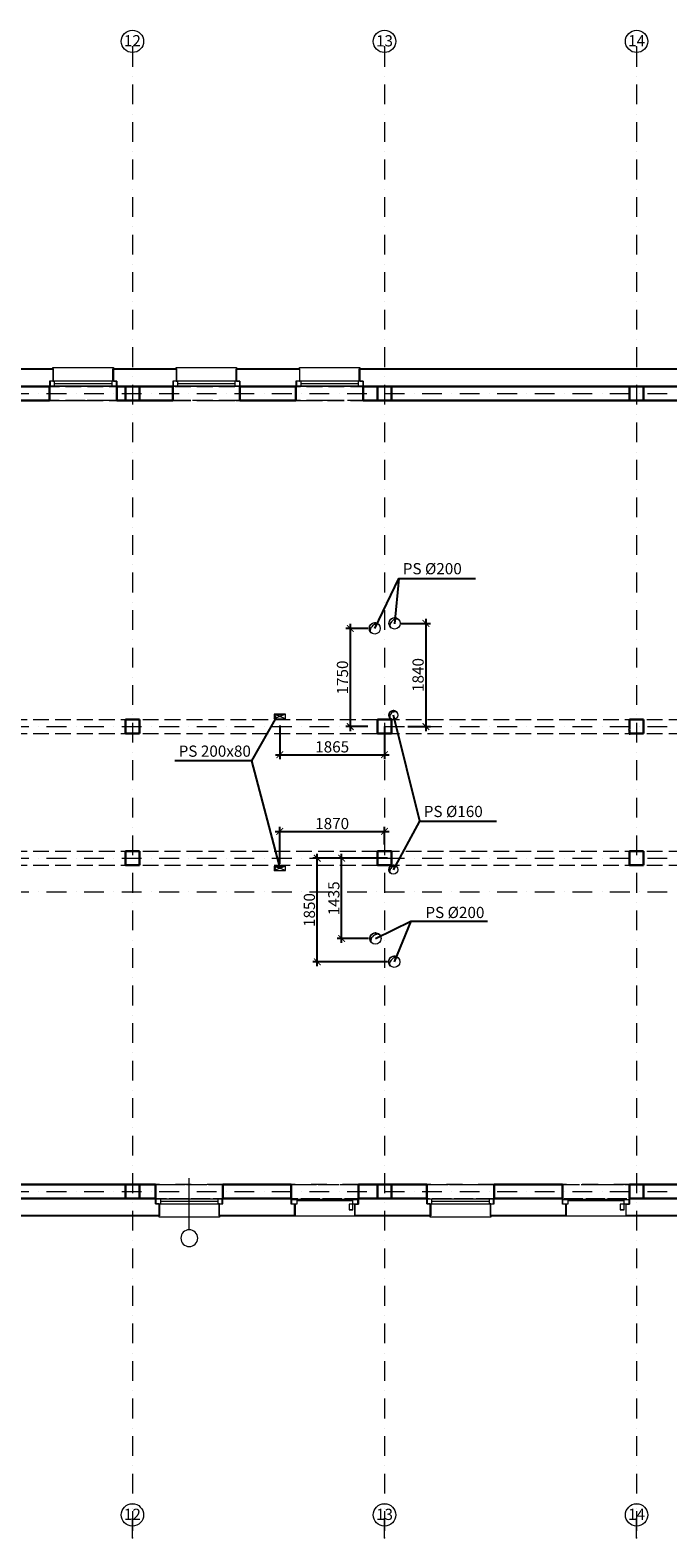
# Model space of a CAD drawing. Extents: x -59066 to 281928, y -554322 to -418964.
# Drawn here: x 40780 to 52162, y -494427 to -467507 of the extents above; entities that cross this region are included whole.
import ezdxf

# ---------------------------------------------------------------- set-up
doc = ezdxf.new("R2010")
doc.units = 0
doc.header["$LTSCALE"] = 20
for name, pattern in [('KRAWĘDZIE UKRYTE', [97.805556, 70.555556, -27.25]), ('KROPKI I KRESKI', [167.569441, 88.194442, -44.097221, 0, -35.277778]), ('PRZERYWANA', [141.111112, 70.555556, -70.555556])]:
    doc.linetypes.add(name, pattern=pattern)
doc.layers.get('0').update_dxf_attribs({"color": 1, "linetype": 'CONTINUOUS'})
doc.layers.get('Defpoints').update_dxf_attribs({"linetype": 'CONTINUOUS'})
for name, color, linetype in [('AP_BELKI - NADPROŻA', 7, 'CONTINUOUS'), ('AP_BELKI - WIEŃCE', 7, 'CONTINUOUS'), ('AP_BELKI KONSTRUKCYJNE', 7, 'CONTINUOUS'), ('AP_OSIE_przebicia', 7, 'CONTINUOUS'), ('ap_przebicia', 6, 'CONTINUOUS'), ('AP_PRZEBICIA.wod-kan', 7, 'CONTINUOUS'), ('AP_SŁUPY', 7, 'CONTINUOUS'), ('ap_wymiary', 7, 'CONTINUOUS'), ('AP_ŚCIANY KONSTRUKCYJNE.ZEWN.', 7, 'CONTINUOUS')]:
    doc.layers.add(name, color=color, linetype=linetype)
doc.styles.add('GENERATED_STYLE_1', font='arial.ttf')
doc.styles.add('romans_20', font='romans.shx', dxfattribs={"width": 0.8, "height": 20})
doc.styles.add('romans_200', font='romans.shx', dxfattribs={"width": 0.7, "height": 200})
doc.dimstyles.new('1_100 mm', dxfattribs={"dimtxt": 200, "dimasz": 120, "dimexe": 80, "dimexo": 120, "dimgap": 40, "dimtad": 1, "dimdec": 1, "dimrnd": 5, "dimdsep": 46, "dimtxsty": 'romans_200', "dimblk": 'ARCHTICK', "dimcen": -3, "dimdle": 80, "dimclrd": 6, "dimclre": 6, "dimclrt": 7, "dimadec": 0, "dimazin": 0, "dimtfac": 0.75, "dimtdec": 1, "dimtofl": 0, "dimtmove": 2, "dimatfit": 3, "dimldrblk": 'DOT', "dimfxl": 1, "dimtvp": 1, "dimtolj": 1, "dimtzin": 0, "dimarcsym": 0})

# ---------------------------------------------------------------- blocks, each defined once
blk = doc.blocks.new('_ARCHTICK')
at = {"color": 0, "linetype": 'ByBlock', "const_width": 0.15}
blk.add_lwpolyline([(-0.5, -0.5), (0.5, 0.5)], dxfattribs=at)
blk = doc.blocks.new('*D540')
at = {"layer": 'ap_wymiary', "color": 6, "lineweight": -2, "transparency": 16777216}
for p, q in [((45237, -479922), (45237, -480523)), ((47105, -479937), (47105, -480523)), ((45157, -480443), (47185, -480443))]:
    blk.add_line(p, q, dxfattribs=at)
at = {"layer": 'Defpoints', "color": 0, "transparency": 16777216}
for p in [(45237, -479802), (47105, -479817), (47105, -480443)]:
    blk.add_point(p, dxfattribs=at)
at = {"layer": 'ap_wymiary', "color": 6, "lineweight": -2, "transparency": 16777216, "xscale": 120, "yscale": 120, "zscale": 120, "rotation": 180}
blk.add_blockref('_ARCHTICK', (45237, -480443), dxfattribs=at)
at = {"layer": 'ap_wymiary', "color": 6, "lineweight": -2, "transparency": 16777216, "xscale": 120, "yscale": 120, "zscale": 120}
blk.add_blockref('_ARCHTICK', (47105, -480443), dxfattribs=at)
at = {"layer": 'ap_wymiary', "color": 7, "transparency": 16777216, "insert": (46171, -480303), "char_height": 200, "attachment_point": 5, "style": 'romans_200'}
blk.add_mtext('\\A1;1865', dxfattribs=at)
blk = doc.blocks.new('_Dot')
at = {"color": 0, "linetype": 'ByBlock', "lineweight": -2}
blk.add_line((-0.5, 0), (-1, 0), dxfattribs=at)
at = {"color": 0, "linetype": 'ByBlock', "const_width": 0.5}
blk.add_lwpolyline([(-0.25, 0, 1), (0.25, 0, 1)], format="xyb", close=True, dxfattribs=at)
blk = doc.blocks.new('*D541')
at = {"layer": 'ap_wymiary', "color": 6, "lineweight": -2, "transparency": 16777216}
for p, q in [((45155, -481813), (47185, -481813)), ((45235, -482392), (45235, -481733)), ((47105, -482047), (47105, -481733))]:
    blk.add_line(p, q, dxfattribs=at)
at = {"layer": 'Defpoints', "color": 0, "transparency": 16777216}
for p in [(47105, -481813), (47105, -482167), (45235, -482512)]:
    blk.add_point(p, dxfattribs=at)
at = {"layer": 'ap_wymiary', "color": 6, "lineweight": -2, "transparency": 16777216, "xscale": 120, "yscale": 120, "zscale": 120, "rotation": 180}
blk.add_blockref('_ARCHTICK', (45235, -481813), dxfattribs=at)
at = {"layer": 'ap_wymiary', "color": 6, "lineweight": -2, "transparency": 16777216, "xscale": 120, "yscale": 120, "zscale": 120}
blk.add_blockref('_ARCHTICK', (47105, -481813), dxfattribs=at)
at = {"layer": 'ap_wymiary', "color": 7, "transparency": 16777216, "insert": (46170, -481673), "char_height": 200, "attachment_point": 5, "style": 'romans_200'}
blk.add_mtext('\\A1;1870', dxfattribs=at)
blk = doc.blocks.new('*D542')
at = {"layer": 'ap_wymiary', "color": 6, "lineweight": -2, "transparency": 16777216}
for p, q in [((46810, -478189), (46414, -478189)), ((46494, -478109), (46494, -480022)), ((46810, -479942), (46414, -479942))]:
    blk.add_line(p, q, dxfattribs=at)
at = {"layer": 'Defpoints', "color": 0, "transparency": 16777216}
for p in [(46930, -478189), (46494, -479942), (46930, -479942)]:
    blk.add_point(p, dxfattribs=at)
at = {"layer": 'ap_wymiary', "color": 6, "lineweight": -2, "transparency": 16777216, "xscale": 120, "yscale": 120, "zscale": 120}
for p, rotation in [((46494, -478189), 90), ((46494, -479942), 270)]:
    blk.add_blockref('_ARCHTICK', p, dxfattribs=dict(at, rotation=rotation))
at = {"layer": 'ap_wymiary', "color": 7, "transparency": 16777216, "insert": (46354, -479065), "char_height": 200, "attachment_point": 5, "rotation": 90, "style": 'romans_200'}
blk.add_mtext('\\A1;1750', dxfattribs=at)
blk = doc.blocks.new('*D543')
at = {"layer": 'ap_wymiary', "color": 6, "lineweight": -2, "transparency": 16777216}
for p, q in [((47404, -478099), (47924, -478099)), ((47844, -478019), (47844, -480022)), ((47522, -479942), (47924, -479942))]:
    blk.add_line(p, q, dxfattribs=at)
at = {"layer": 'Defpoints', "color": 0, "transparency": 16777216}
for p in [(47284, -478099), (47402, -479942), (47844, -479942)]:
    blk.add_point(p, dxfattribs=at)
at = {"layer": 'ap_wymiary', "color": 6, "lineweight": -2, "transparency": 16777216, "xscale": 120, "yscale": 120, "zscale": 120}
for p, rotation in [((47844, -478099), 90), ((47844, -479942), 270)]:
    blk.add_blockref('_ARCHTICK', p, dxfattribs=dict(at, rotation=rotation))
at = {"layer": 'ap_wymiary', "color": 7, "transparency": 16777216, "insert": (47704, -479020), "char_height": 200, "attachment_point": 5, "rotation": 90, "style": 'romans_200'}
blk.add_mtext('\\A1;1840', dxfattribs=at)
blk = doc.blocks.new('*D544')
at = {"layer": 'ap_wymiary', "color": 6, "lineweight": -2, "transparency": 16777216}
for p, q in [((46715, -482292), (46260, -482292)), ((46340, -483805), (46340, -482212)), ((46822, -483725), (46260, -483725))]:
    blk.add_line(p, q, dxfattribs=at)
at = {"layer": 'Defpoints', "color": 0, "transparency": 16777216}
for p in [(46340, -482292), (46835, -482292), (46942, -483725)]:
    blk.add_point(p, dxfattribs=at)
at = {"layer": 'ap_wymiary', "color": 6, "lineweight": -2, "transparency": 16777216, "xscale": 120, "yscale": 120, "zscale": 120}
for p, rotation in [((46340, -482292), 90), ((46340, -483725), 270)]:
    blk.add_blockref('_ARCHTICK', p, dxfattribs=dict(at, rotation=rotation))
at = {"layer": 'ap_wymiary', "color": 7, "transparency": 16777216, "insert": (46200, -483008), "char_height": 200, "attachment_point": 5, "rotation": 90, "style": 'romans_200'}
blk.add_mtext('\\A1;1435', dxfattribs=at)
blk = doc.blocks.new('*D545')
at = {"layer": 'ap_wymiary', "color": 6, "lineweight": -2, "transparency": 16777216}
for p, q in [((47157, -482292), (45824, -482292)), ((45904, -484222), (45904, -482212)), ((47157, -484142), (45824, -484142))]:
    blk.add_line(p, q, dxfattribs=at)
at = {"layer": 'Defpoints', "color": 0, "transparency": 16777216}
for p in [(45904, -482292), (47277, -482292), (47277, -484142)]:
    blk.add_point(p, dxfattribs=at)
at = {"layer": 'ap_wymiary', "color": 6, "lineweight": -2, "transparency": 16777216, "xscale": 120, "yscale": 120, "zscale": 120}
for p, rotation in [((45904, -482292), 90), ((45904, -484142), 270)]:
    blk.add_blockref('_ARCHTICK', p, dxfattribs=dict(at, rotation=rotation))
at = {"layer": 'ap_wymiary', "color": 7, "transparency": 16777216, "insert": (45764, -483217), "char_height": 200, "attachment_point": 5, "rotation": 90, "style": 'romans_200'}
blk.add_mtext('\\A1;1850', dxfattribs=at)

msp = doc.modelspace()

# ---------------------------------------------------------------- linework, layer by layer
at = {"layer": 'AP_BELKI - NADPROŻA', "color": 171, "linetype": 'KRAWĘDZIE UKRYTE', "lineweight": 9, "ltscale": 0.2}
for p, q in [((26934.98, -473866.55), (47229.98, -473866.55)), ((47229.98, -474116.55), (47229.98, -473866.55)), ((26934.98, -474116.55), (47229.98, -474116.55)), ((42479.98, -488116.55), (51729.98, -488116.55)), ((42479.98, -488366.55), (42479.98, -488116.55)), ((51729.98, -488366.55), (51729.98, -488116.55)), ((42479.98, -488366.55), (51729.98, -488366.55))]:
    msp.add_line(p, q, dxfattribs=at)
at = {"layer": 'AP_BELKI - WIEŃCE', "color": 171, "linetype": 'KRAWĘDZIE UKRYTE', "lineweight": 9, "ltscale": 0.2}
for p, q in [((64239.98, -473866.55), (13979.98, -473866.55)), ((63989.98, -474116.55), (14229.98, -474116.55)), ((14229.98, -488116.55), (60539.98, -488116.55)), ((13979.98, -488366.55), (60539.98, -488366.55))]:
    msp.add_line(p, q, dxfattribs=at)
at = {"layer": 'AP_BELKI KONSTRUKCYJNE', "color": 171, "linetype": 'KRAWĘDZIE UKRYTE', "lineweight": 9, "ltscale": 0.2}
for p, q in [((14229.98, -479816.55), (60664.98, -479816.55)), ((14229.98, -480066.55), (60664.98, -480066.55)), ((14229.98, -482166.55), (60664.98, -482166.55)), ((14229.98, -482416.55), (60664.98, -482416.55))]:
    msp.add_line(p, q, dxfattribs=at)
at = {"layer": 'AP_OSIE_przebicia', "color": 1, "linetype": 'KROPKI I KRESKI', "lineweight": 15, "ltscale": 0.2}
for p, q in [((42604.98, -467806.55), (42604.98, -494426.55)), ((42604.98, -467806.55), (42604.98, -467906.55)), ((47104.98, -467806.55), (47104.98, -494426.55)), ((47104.98, -467806.55), (47104.98, -467906.55)), ((51604.98, -467806.55), (51604.98, -494426.55)), ((51604.98, -467806.55), (51604.98, -467906.55)), ((-11886.02, -473991.55), (68299.98, -473991.55)), ((-11886.02, -479941.55), (68299.98, -479941.55)), ((-11886.02, -482291.55), (68299.98, -482291.55)), ((-11886.02, -482891.55), (68299.98, -482891.55)), ((-11886.02, -488241.55), (68299.98, -488241.55)), ((42604.98, -494426.55), (42604.98, -493817.55)), ((47104.98, -494426.55), (47104.98, -493817.55)), ((51604.98, -494426.55), (51604.98, -493817.55))]:
    msp.add_line(p, q, dxfattribs=at)
at = {"layer": 'AP_OSIE_przebicia', "color": 1, "linetype": 'Continuous', "lineweight": 15, "ltscale": 0.2}
for centre in [(42604.98, -467706.55), (47104.98, -467706.55), (51604.98, -467706.55), (42604.98, -494017.55), (47104.98, -494017.55), (51604.98, -494017.55)]:
    msp.add_circle(centre, 200, dxfattribs=at)
at = {"layer": 'AP_OSIE_przebicia', "color": 1, "linetype": 'KROPKI I KRESKI', "lineweight": 15, "ltscale": 0.2}
for p in [(42604.98, -467806.55), (42604.98, -467806.55), (47104.98, -467806.55), (47104.98, -467806.55), (51604.98, -467806.55), (51604.98, -467806.55), (42604.98, -494426.55), (42604.98, -494426.55), (47104.98, -494426.55), (47104.98, -494426.55), (51604.98, -494426.55), (51604.98, -494426.55)]:
    msp.add_point(p, dxfattribs=at)
at = {"layer": 'ap_przebicia'}
for p, q in [((47361, -477295), (47285.48, -478107.29)), ((47735.39, -481630), (47262.48, -479736.55)), ((44730.69, -480553), (45234.98, -482471.55)), ((47571.9, -483415), (47277.48, -484141.55))]:
    msp.add_line(p, q, dxfattribs=at)
for points in [[(46929.92, -478189.32), (47361, -477295), (48731.44, -477295)], [(45177.71, -479766.55), (44730.69, -480553), (43360.25, -480553)], [(47262.48, -482496.55), (47735.39, -481630), (49105.82, -481630)], [(46942.23, -483725.39), (47571.9, -483415), (48942.34, -483415)]]:
    msp.add_lwpolyline(points, dxfattribs=at)
at = {"layer": 'AP_PRZEBICIA.wod-kan', "color": 124, "linetype": 'Continuous', "lineweight": 18, "ltscale": 0.2}
for p, q in [((47304.01, -478019.06), (47303.06, -478019.46)), ((47304.79, -478019.01), (47304.01, -478019.06)), ((47333.1, -478017.49), (47332.85, -478017.51)), ((47333.29, -478017.59), (47333.1, -478017.49)), ((47354.72, -478028.35), (47354.61, -478028.29)), ((46859.15, -478259.92), (46859.21, -478260.03)), ((46949.92, -478109.32), (46948.96, -478109.73)), ((46950.7, -478109.28), (46949.92, -478109.32)), ((46979.01, -478107.76), (46978.76, -478107.77)), ((46979.19, -478107.85), (46979.01, -478107.76)), ((47000.63, -478118.61), (47000.51, -478118.55)), ((47213.24, -478169.66), (47213.3, -478169.77)), ((47278.48, -479672.55), (47277.72, -479672.88)), ((47279.11, -479672.52), (47278.48, -479672.55)), ((47301.76, -479671.3), (47301.56, -479671.31)), ((47301.91, -479671.37), (47301.76, -479671.3)), ((47319.05, -479679.98), (47318.96, -479679.94)), ((45337.48, -479721.55), (45137.48, -479801.55)), ((45337.48, -479801.55), (45137.48, -479721.55)), ((45137.48, -479721.55), (45137.48, -479801.55)), ((45337.48, -479721.55), (45137.48, -479721.55)), ((45137.48, -479801.55), (45170.82, -479734.88)), ((45137.48, -479801.55), (45337.48, -479801.55)), ((45170.82, -479734.88), (45337.48, -479721.55)), ((45337.48, -479801.55), (45337.48, -479721.55)), ((47205.87, -479793.03), (47205.91, -479793.12)), ((45334.98, -482431.55), (45134.98, -482511.55)), ((45334.98, -482511.55), (45134.98, -482431.55)), ((45134.98, -482431.55), (45134.98, -482511.55)), ((45334.98, -482431.55), (45134.98, -482431.55)), ((45134.98, -482511.55), (45168.32, -482444.88)), ((45134.98, -482511.55), (45334.98, -482511.55)), ((45168.32, -482444.88), (45334.98, -482431.55)), ((45334.98, -482511.55), (45334.98, -482431.55)), ((47205.87, -482553.03), (47205.91, -482553.12)), ((47278.48, -482432.55), (47277.72, -482432.88)), ((47279.11, -482432.52), (47278.48, -482432.55)), ((47301.76, -482431.3), (47301.56, -482431.31)), ((47301.91, -482431.37), (47301.76, -482431.3)), ((47319.05, -482439.98), (47318.96, -482439.94)), ((46962.23, -483645.39), (46961.28, -483645.8)), ((46963.01, -483645.35), (46962.23, -483645.39)), ((46991.32, -483643.83), (46991.08, -483643.84)), ((46991.51, -483643.92), (46991.32, -483643.83)), ((47012.94, -483654.68), (47012.83, -483654.63)), ((46871.47, -483795.99), (46871.52, -483796.1)), ((47206.72, -484212.15), (47206.77, -484212.26)), ((47297.48, -484061.55), (47296.53, -484061.96)), ((47298.26, -484061.51), (47297.48, -484061.55)), ((47326.58, -484059.99), (47326.33, -484060)), ((47326.76, -484060.08), (47326.58, -484059.99)), ((47348.19, -484070.84), (47348.08, -484070.78))]:
    msp.add_line(p, q, dxfattribs=at)
for centre, radius in [((46929.92, -478189.32), 100), ((47284.01, -478099.06), 100), ((47262.48, -479736.55), 80), ((47262.48, -482496.55), 80), ((46942.23, -483725.39), 100), ((47277.48, -484141.55), 100)]:
    msp.add_circle(centre, radius, dxfattribs=at)
for centre, radius, start, end in [((46929.92, -478189.32), 100, 90, 225), ((46929.92, -478189.32), 100, 45, 90), ((47284.01, -478099.06), 100, 90, 225), ((47343.1, -478160.49), 145.37, 150.87477, 160.290397), ((47349.43, -478164.44), 152.83, 113.979251, 150.736666), ((47284.01, -478099.06), 100, 45, 90), ((47335.56, -478141.26), 126.06, 104.941025, 112.498232), ((47335.56, -478141.26), 126.06, 101.034662, 104.127821), ((47322.75, -478085.92), 69.32, 86.846324, 99.397321), ((47322.21, -478076.13), 59.58, 79.713748, 85.815196), ((47322.21, -478076.13), 59.58, 73.533156, 79.289927), ((47327.8, -478055.41), 38.13, 45.336018, 72.761003), ((46927.03, -478228.52), 79.54, 172.80489, 182.493107), ((46898.69, -478229.05), 51.2, 183.277164, 197.062344), ((46938.81, -478231.33), 91.58, 161.137136, 171.980598), ((46892.34, -478230.19), 44.8, 198.053006, 214.766314), ((46989, -478250.75), 145.37, 150.87477, 160.290397), ((46886.12, -478232.97), 38.13, 216.664794, 224.981463), ((46995.34, -478254.7), 152.83, 113.979251, 150.736666), ((46981.47, -478231.53), 126.06, 104.941025, 112.498232), ((46981.47, -478231.53), 126.06, 101.034662, 104.127821), ((46968.66, -478176.19), 69.32, 86.846324, 99.397321), ((46968.12, -478166.4), 59.58, 79.713748, 85.815196), ((46968.12, -478166.4), 59.58, 73.533156, 79.289927), ((46973.71, -478145.68), 38.13, 45.336018, 72.761003), ((47281.12, -478138.25), 79.54, 172.80489, 182.493107), ((47252.78, -478138.78), 51.2, 183.277164, 197.062344), ((47292.9, -478141.07), 91.58, 161.137136, 171.980598), ((47246.43, -478139.92), 44.8, 198.053006, 214.766314), ((47240.21, -478142.7), 38.13, 216.664794, 224.981463), ((47262.48, -479736.55), 80, 90, 225), ((47314.82, -479788.86), 122.27, 113.979251, 150.736666), ((47262.48, -479736.55), 80, 45, 90), ((47303.72, -479770.32), 100.85, 104.941025, 112.498232), ((47303.72, -479770.32), 100.85, 101.034662, 104.127821), ((47293.48, -479726.04), 55.46, 86.846324, 99.397321), ((47293.05, -479718.21), 47.67, 79.713748, 85.815196), ((47293.05, -479718.21), 47.67, 73.533156, 79.289927), ((47297.52, -479701.63), 30.5, 45.336018, 72.761003), ((47260.18, -479767.91), 63.63, 172.80489, 182.493107), ((47237.5, -479768.33), 40.96, 183.277164, 197.062344), ((47269.6, -479770.16), 73.27, 161.137136, 171.980598), ((47232.42, -479769.24), 35.84, 198.053006, 214.766314), ((47309.75, -479785.69), 116.3, 150.87477, 160.290397), ((47227.45, -479771.47), 30.5, 216.664794, 224.981463), ((47262.48, -482496.55), 80, 90, 225), ((47260.18, -482527.91), 63.63, 172.80489, 182.493107), ((47237.5, -482528.33), 40.96, 183.277164, 197.062344), ((47269.6, -482530.16), 73.27, 161.137136, 171.980598), ((47232.42, -482529.24), 35.84, 198.053006, 214.766314), ((47309.75, -482545.69), 116.3, 150.87477, 160.290397), ((47227.45, -482531.47), 30.5, 216.664794, 224.981463), ((47314.82, -482548.86), 122.27, 113.979251, 150.736666), ((47262.48, -482496.55), 80, 45, 90), ((47303.72, -482530.32), 100.85, 104.941025, 112.498232), ((47303.72, -482530.32), 100.85, 101.034662, 104.127821), ((47293.48, -482486.04), 55.46, 86.846324, 99.397321), ((47293.05, -482478.21), 47.67, 79.713748, 85.815196), ((47293.05, -482478.21), 47.67, 73.533156, 79.289927), ((47297.52, -482461.63), 30.5, 45.336018, 72.761003), ((46942.23, -483725.39), 100, 90, 225), ((46951.13, -483767.4), 91.58, 161.137136, 171.980598), ((47001.32, -483786.82), 145.37, 150.87477, 160.290397), ((47007.66, -483790.77), 152.83, 113.979251, 150.736666), ((46942.23, -483725.39), 100, 45, 90), ((46993.78, -483767.6), 126.06, 104.941025, 112.498232), ((46993.78, -483767.6), 126.06, 101.034662, 104.127821), ((46980.97, -483712.26), 69.32, 86.846324, 99.397321), ((46980.44, -483702.47), 59.58, 79.713748, 85.815196), ((46980.44, -483702.47), 59.58, 73.533156, 79.289927), ((46986.03, -483681.75), 38.13, 45.336018, 72.761003), ((46939.35, -483764.59), 79.54, 172.80489, 182.493107), ((46911.01, -483765.12), 51.2, 183.277164, 197.062344), ((46904.66, -483766.26), 44.8, 198.053006, 214.766314), ((46898.44, -483769.04), 38.13, 216.664794, 224.981463), ((47277.48, -484141.55), 100, 90, 225), ((47274.6, -484180.75), 79.54, 172.80489, 182.493107), ((47246.26, -484181.28), 51.2, 183.277164, 197.062344), ((47286.38, -484183.56), 91.58, 161.137136, 171.980598), ((47239.91, -484182.42), 44.8, 198.053006, 214.766314), ((47336.57, -484202.98), 145.37, 150.87477, 160.290397), ((47233.69, -484185.2), 38.13, 216.664794, 224.981463), ((47342.91, -484206.93), 152.83, 113.979251, 150.736666), ((47277.48, -484141.55), 100, 45, 90), ((47329.03, -484183.76), 126.06, 104.941025, 112.498232), ((47329.03, -484183.76), 126.06, 101.034662, 104.127821), ((47316.22, -484128.42), 69.32, 86.846324, 99.397321), ((47315.69, -484118.62), 59.58, 79.713748, 85.815196), ((47315.69, -484118.62), 59.58, 73.533156, 79.289927), ((47321.28, -484097.9), 38.13, 45.336018, 72.761003)]:
    msp.add_arc(centre, radius, start, end, dxfattribs=at)
for p in [(46929.92, -478089.32), (47216.1, -478089.73), (47284.01, -477999.06), (47287.32, -478024.8), (47304.79, -478019.01), (47311.43, -478017.53), (47326.56, -478016.71), (47333.29, -478017.59), (47339.1, -478018.99), (47354.72, -478028.35), (46847.57, -478231.98), (46848.12, -478218.56), (46849.74, -478244.07), (46852.15, -478201.72), (46855.54, -478255.74), (46859.15, -478259.92), (46862.01, -478180), (46933.23, -478115.06), (46950.7, -478109.28), (46957.34, -478107.8), (46972.47, -478106.97), (46979.19, -478107.85), (46985.01, -478109.26), (47000.63, -478118.61), (47201.66, -478141.71), (47202.22, -478128.29), (47203.83, -478153.81), (47206.24, -478111.46), (47209.63, -478165.47), (47213.24, -478169.66), (47262.48, -479656.55), (47265.13, -479677.14), (47279.11, -479672.52), (47284.42, -479671.33), (47296.53, -479670.67), (47301.91, -479671.37), (47306.56, -479672.5), (47319.05, -479679.98), (47196.61, -479770.67), (47197.05, -479759.94), (47198.34, -479780.35), (47200.27, -479746.47), (47202.98, -479789.68), (47205.87, -479793.03), (47208.16, -479729.09), (47196.61, -482530.67), (47197.05, -482519.94), (47198.34, -482540.35), (47200.27, -482506.47), (47202.98, -482549.68), (47205.87, -482553.03), (47208.16, -482489.09), (47262.48, -482416.55), (47265.13, -482437.14), (47279.11, -482432.52), (47284.42, -482431.33), (47296.53, -482430.67), (47301.91, -482431.37), (47306.56, -482432.5), (47319.05, -482439.98), (46864.46, -483737.79), (46874.33, -483716.07), (46942.23, -483625.39), (46945.54, -483651.13), (46963.01, -483645.35), (46969.65, -483643.87), (46984.79, -483643.04), (46991.51, -483643.92), (46997.33, -483645.33), (47012.94, -483654.68), (46859.89, -483768.05), (46860.44, -483754.63), (46862.06, -483780.14), (46867.85, -483791.81), (46871.47, -483795.99), (47195.14, -484184.21), (47195.69, -484170.78), (47197.31, -484196.3), (47199.71, -484153.95), (47203.1, -484207.97), (47206.72, -484212.15), (47209.58, -484132.22), (47277.48, -484041.55), (47280.79, -484067.29), (47298.26, -484061.51), (47304.9, -484060.03), (47320.04, -484059.2), (47326.76, -484060.08), (47332.58, -484061.49), (47348.19, -484070.84)]:
    msp.add_point(p, dxfattribs=at)
at = {"layer": 'AP_SŁUPY', "color": 2, "linetype": 'Continuous', "lineweight": 30, "ltscale": 0.2}
for p, q in [((42729.98, -473866.55), (42479.98, -473866.55)), ((42479.98, -473866.55), (42479.98, -474116.55)), ((42729.98, -474116.55), (42729.98, -473866.55)), ((47229.98, -473866.55), (46979.98, -473866.55)), ((46979.98, -473866.55), (46979.98, -474116.55)), ((47229.98, -474116.55), (47229.98, -473866.55)), ((51729.98, -473866.55), (51479.98, -473866.55)), ((51479.98, -473866.55), (51479.98, -474116.55)), ((51729.98, -474116.55), (51729.98, -473866.55)), ((42479.98, -474116.55), (42729.98, -474116.55)), ((46979.98, -474116.55), (47229.98, -474116.55)), ((51479.98, -474116.55), (51729.98, -474116.55)), ((42729.98, -479816.55), (42479.98, -479816.55)), ((42479.98, -479816.55), (42479.98, -480066.55)), ((42729.98, -480066.55), (42729.98, -479816.55)), ((47229.98, -479816.55), (46979.98, -479816.55)), ((46979.98, -479816.55), (46979.98, -480066.55)), ((47229.98, -480066.55), (47229.98, -479816.55)), ((51729.98, -479816.55), (51479.98, -479816.55)), ((51479.98, -479816.55), (51479.98, -479991.55)), ((51729.98, -480066.55), (51729.98, -479816.55)), ((42479.98, -480066.55), (42729.98, -480066.55)), ((46979.98, -480066.55), (47229.98, -480066.55)), ((51479.98, -480006.55), (51479.98, -480066.55)), ((51479.98, -480066.55), (51729.98, -480066.55)), ((42729.98, -482166.55), (42479.98, -482166.55)), ((42479.98, -482166.55), (42479.98, -482416.55)), ((42729.98, -482416.55), (42729.98, -482166.55)), ((47229.98, -482166.55), (46979.98, -482166.55)), ((46979.98, -482166.55), (46979.98, -482416.55)), ((47229.98, -482416.55), (47229.98, -482166.55)), ((51729.98, -482166.55), (51479.98, -482166.55)), ((51479.98, -482166.55), (51479.98, -482416.55)), ((51729.98, -482416.55), (51729.98, -482166.55)), ((42479.98, -482416.55), (42729.98, -482416.55)), ((46979.98, -482416.55), (47229.98, -482416.55)), ((51479.98, -482416.55), (51729.98, -482416.55)), ((42729.98, -488116.55), (42479.98, -488116.55)), ((42479.98, -488116.55), (42479.98, -488366.55)), ((42729.98, -488366.55), (42729.98, -488116.55)), ((47229.98, -488116.55), (46979.98, -488116.55)), ((46979.98, -488116.55), (46979.98, -488366.55)), ((47229.98, -488366.55), (47229.98, -488116.55)), ((51729.98, -488116.55), (51479.98, -488116.55)), ((51479.98, -488116.55), (51479.98, -488366.55)), ((51729.98, -488366.55), (51729.98, -488116.55)), ((42479.98, -488366.55), (42729.98, -488366.55)), ((46979.98, -488366.55), (47229.98, -488366.55)), ((51479.98, -488366.55), (51729.98, -488366.55))]:
    msp.add_line(p, q, dxfattribs=at)
at = {"layer": 'AP_ŚCIANY KONSTRUKCYJNE.ZEWN.', "color": 254, "linetype": 'Continuous', "lineweight": 13, "ltscale": 0.2}
for p, q in [((41184.98, -473566.55), (40064.98, -473566.55)), ((41184.98, -473556.55), (41194.98, -473556.55)), ((41184.98, -473566.55), (41184.98, -473771.55)), ((41184.98, -473771.55), (41194.98, -473771.55)), ((41194.98, -473771.55), (41194.98, -473556.55)), ((42254.98, -473771.55), (42254.98, -473556.55)), ((42264.98, -473556.55), (42254.98, -473556.55)), ((42264.98, -473771.55), (42254.98, -473771.55)), ((43384.98, -473566.55), (42264.98, -473566.55)), ((42264.98, -473566.55), (42264.98, -473771.55)), ((43384.98, -473556.55), (43394.98, -473556.55)), ((43384.98, -473566.55), (43384.98, -473771.55)), ((43384.98, -473771.55), (43394.98, -473771.55)), ((43394.98, -473771.55), (43394.98, -473556.55)), ((44454.98, -473771.55), (44454.98, -473556.55)), ((44464.98, -473556.55), (44454.98, -473556.55)), ((44464.98, -473771.55), (44454.98, -473771.55)), ((45584.98, -473566.55), (44464.98, -473566.55)), ((44464.98, -473566.55), (44464.98, -473771.55)), ((45584.98, -473556.55), (45594.98, -473556.55)), ((45584.98, -473566.55), (45584.98, -473771.55)), ((45584.98, -473771.55), (45594.98, -473771.55)), ((45594.98, -473771.55), (45594.98, -473556.55)), ((46654.98, -473771.55), (46654.98, -473556.55)), ((46664.98, -473556.55), (46654.98, -473556.55)), ((46664.98, -473771.55), (46654.98, -473771.55)), ((58799.98, -473566.55), (46664.98, -473566.55)), ((46664.98, -473566.55), (46664.98, -473771.55)), ((51467.48, -480006.55), (51467.48, -479991.55)), ((51479.98, -479991.55), (51467.48, -479991.55)), ((51479.98, -480006.55), (51467.48, -480006.55)), ((51479.98, -480006.55), (51479.98, -480016.55)), ((51479.98, -480066.55), (51479.98, -480079.05)), ((51479.98, -480079.05), (51479.98, -480086.55)), ((51479.98, -480086.55), (51479.98, -480091.55)), ((43079.98, -488461.55), (43089.98, -488461.55)), ((43079.98, -488666.55), (43079.98, -488461.55)), ((43089.98, -488461.55), (43089.98, -488676.55)), ((44149.98, -488461.55), (44149.98, -488676.55)), ((44159.98, -488461.55), (44149.98, -488461.55)), ((44159.98, -488666.55), (44159.98, -488461.55)), ((45499.98, -488471.55), (45509.98, -488471.55)), ((45499.98, -488666.55), (45499.98, -488471.55)), ((45509.98, -488471.55), (45509.98, -488676.55)), ((46569.98, -488471.55), (46569.98, -488676.55)), ((46579.98, -488471.55), (46569.98, -488471.55)), ((46579.98, -488666.55), (46579.98, -488471.55)), ((47919.98, -488461.55), (47929.98, -488461.55)), ((47919.98, -488666.55), (47919.98, -488461.55)), ((47929.98, -488461.55), (47929.98, -488676.55)), ((48989.98, -488461.55), (48989.98, -488676.55)), ((48999.98, -488461.55), (48989.98, -488461.55)), ((48999.98, -488666.55), (48999.98, -488461.55)), ((50339.98, -488471.55), (50349.98, -488471.55)), ((50339.98, -488666.55), (50339.98, -488471.55)), ((50349.98, -488471.55), (50349.98, -488676.55)), ((51409.98, -488471.55), (51409.98, -488676.55)), ((51419.98, -488471.55), (51409.98, -488471.55)), ((51419.98, -488666.55), (51419.98, -488471.55)), ((40124.98, -488666.55), (43079.98, -488666.55)), ((43079.98, -488676.55), (43089.98, -488676.55)), ((44159.98, -488676.55), (44149.98, -488676.55)), ((44159.98, -488666.55), (45499.98, -488666.55)), ((45499.98, -488676.55), (45509.98, -488676.55)), ((46579.98, -488676.55), (46569.98, -488676.55)), ((46579.98, -488666.55), (47919.98, -488666.55)), ((47919.98, -488676.55), (47929.98, -488676.55)), ((48999.98, -488676.55), (48989.98, -488676.55)), ((48999.98, -488666.55), (50339.98, -488666.55)), ((50339.98, -488676.55), (50349.98, -488676.55)), ((51419.98, -488676.55), (51409.98, -488676.55)), ((51419.98, -488666.55), (54839.98, -488666.55))]:
    msp.add_line(p, q, dxfattribs=at)
at = {"layer": 'AP_ŚCIANY KONSTRUKCYJNE.ZEWN.', "color": 8, "linetype": 'Continuous', "lineweight": 15, "ltscale": 0.2}
for p, q in [((41184.98, -473771.55), (41124.98, -473771.55)), ((41124.98, -473771.55), (41124.98, -473856.55)), ((41124.98, -473771.55), (41124.98, -473856.55)), ((41184.98, -473771.55), (41124.98, -473771.55)), ((42264.98, -473771.55), (42324.98, -473771.55)), ((42264.98, -473771.55), (42324.98, -473771.55)), ((42324.98, -473771.55), (42324.98, -473856.55)), ((42324.98, -473771.55), (42324.98, -473856.55)), ((43384.98, -473771.55), (43324.98, -473771.55)), ((43324.98, -473771.55), (43324.98, -473856.55)), ((43324.98, -473771.55), (43324.98, -473856.55)), ((43384.98, -473771.55), (43324.98, -473771.55)), ((44464.98, -473771.55), (44524.98, -473771.55)), ((44464.98, -473771.55), (44524.98, -473771.55)), ((44524.98, -473771.55), (44524.98, -473856.55)), ((44524.98, -473771.55), (44524.98, -473856.55)), ((45584.98, -473771.55), (45524.98, -473771.55)), ((45524.98, -473771.55), (45524.98, -473856.55)), ((45524.98, -473771.55), (45524.98, -473856.55)), ((45584.98, -473771.55), (45524.98, -473771.55)), ((46664.98, -473771.55), (46724.98, -473771.55)), ((46664.98, -473771.55), (46724.98, -473771.55)), ((46724.98, -473771.55), (46724.98, -473856.55)), ((46724.98, -473771.55), (46724.98, -473856.55)), ((41124.98, -473856.55), (41124.98, -473866.55)), ((42324.98, -473856.55), (42324.98, -473866.55)), ((43324.98, -473856.55), (43324.98, -473866.55)), ((44524.98, -473856.55), (44524.98, -473866.55)), ((45524.98, -473856.55), (45524.98, -473866.55)), ((46724.98, -473856.55), (46724.98, -473866.55)), ((51479.98, -480016.55), (51479.98, -480066.55)), ((43019.98, -488376.55), (43019.98, -488366.55)), ((43019.98, -488461.55), (43019.98, -488376.55)), ((43019.98, -488461.55), (43019.98, -488376.55)), ((43079.98, -488461.55), (43019.98, -488461.55)), ((43079.98, -488461.55), (43019.98, -488461.55)), ((44159.98, -488461.55), (44219.98, -488461.55)), ((44159.98, -488461.55), (44219.98, -488461.55)), ((44219.98, -488376.55), (44219.98, -488366.55)), ((44219.98, -488461.55), (44219.98, -488376.55)), ((44219.98, -488461.55), (44219.98, -488376.55)), ((45439.98, -488386.55), (45439.98, -488366.55)), ((45439.98, -488471.55), (45439.98, -488386.55)), ((45439.98, -488471.55), (45439.98, -488386.55)), ((45499.98, -488471.55), (45439.98, -488471.55)), ((45499.98, -488471.55), (45439.98, -488471.55)), ((46579.98, -488471.55), (46639.98, -488471.55)), ((46579.98, -488471.55), (46639.98, -488471.55)), ((46639.98, -488386.55), (46639.98, -488366.55)), ((46639.98, -488471.55), (46639.98, -488386.55)), ((46639.98, -488471.55), (46639.98, -488386.55)), ((47859.98, -488376.55), (47859.98, -488366.55)), ((47859.98, -488461.55), (47859.98, -488376.55)), ((47859.98, -488461.55), (47859.98, -488376.55)), ((47919.98, -488461.55), (47859.98, -488461.55)), ((47919.98, -488461.55), (47859.98, -488461.55)), ((48999.98, -488461.55), (49059.98, -488461.55)), ((48999.98, -488461.55), (49059.98, -488461.55)), ((49059.98, -488376.55), (49059.98, -488366.55)), ((49059.98, -488461.55), (49059.98, -488376.55)), ((49059.98, -488461.55), (49059.98, -488376.55)), ((50279.98, -488386.55), (50279.98, -488366.55)), ((50279.98, -488471.55), (50279.98, -488386.55)), ((50279.98, -488471.55), (50279.98, -488386.55)), ((50339.98, -488471.55), (50279.98, -488471.55)), ((50339.98, -488471.55), (50279.98, -488471.55)), ((51419.98, -488471.55), (51479.98, -488471.55)), ((51419.98, -488471.55), (51479.98, -488471.55)), ((51479.98, -488386.55), (51479.98, -488366.55)), ((51479.98, -488471.55), (51479.98, -488386.55)), ((51479.98, -488471.55), (51479.98, -488386.55))]:
    msp.add_line(p, q, dxfattribs=at)
at = {"layer": 'AP_ŚCIANY KONSTRUKCYJNE.ZEWN.', "color": 30, "linetype": 'Continuous', "lineweight": 15, "ltscale": 0.2}
for p, q in [((41214.98, -473771.55), (41124.98, -473771.55)), ((41214.98, -473856.55), (41214.98, -473771.55)), ((42324.98, -473771.55), (42234.98, -473771.55)), ((42234.98, -473771.55), (42234.98, -473856.55)), ((43414.98, -473771.55), (43324.98, -473771.55)), ((43414.98, -473856.55), (43414.98, -473771.55)), ((44524.98, -473771.55), (44434.98, -473771.55)), ((44434.98, -473771.55), (44434.98, -473856.55)), ((45614.98, -473771.55), (45524.98, -473771.55)), ((45614.98, -473856.55), (45614.98, -473771.55)), ((46724.98, -473771.55), (46634.98, -473771.55)), ((46634.98, -473771.55), (46634.98, -473856.55)), ((41124.98, -473856.55), (41214.98, -473856.55)), ((42234.98, -473856.55), (42324.98, -473856.55)), ((43324.98, -473856.55), (43414.98, -473856.55)), ((44434.98, -473856.55), (44524.98, -473856.55)), ((45524.98, -473856.55), (45614.98, -473856.55)), ((46634.98, -473856.55), (46724.98, -473856.55)), ((43109.98, -488376.55), (43019.98, -488376.55)), ((43019.98, -488461.55), (43109.98, -488461.55)), ((43109.98, -488461.55), (43109.98, -488376.55)), ((44219.98, -488376.55), (44129.98, -488376.55)), ((44129.98, -488376.55), (44129.98, -488461.55)), ((44129.98, -488461.55), (44219.98, -488461.55)), ((45439.98, -488471.55), (45439.98, -488386.55)), ((45439.98, -488386.55), (45549.98, -488386.55)), ((45539.98, -488471.55), (45439.98, -488471.55)), ((45449.98, -488471.55), (45449.98, -488386.55)), ((45549.98, -488404.55), (45539.98, -488404.55)), ((45539.98, -488404.55), (45539.98, -488471.55)), ((45549.98, -488386.55), (45549.98, -488404.55)), ((46472.98, -488471.55), (46472.98, -488571.55)), ((46539.98, -488471.55), (46472.98, -488471.55)), ((46506.48, -488571.55), (46472.98, -488571.55)), ((46472.98, -488571.55), (46539.98, -488571.55)), ((46539.98, -488571.55), (46506.48, -488571.55)), ((46529.98, -488404.55), (46529.98, -488386.55)), ((46529.98, -488386.55), (46639.98, -488386.55)), ((46539.98, -488404.55), (46529.98, -488404.55)), ((46539.98, -488471.55), (46539.98, -488404.55)), ((46639.98, -488471.55), (46539.98, -488471.55)), ((46539.98, -488571.55), (46539.98, -488471.55)), ((46629.98, -488471.55), (46629.98, -488386.55)), ((46639.98, -488386.55), (46639.98, -488471.55)), ((47949.98, -488376.55), (47859.98, -488376.55)), ((47859.98, -488461.55), (47949.98, -488461.55)), ((47949.98, -488461.55), (47949.98, -488376.55)), ((49059.98, -488376.55), (48969.98, -488376.55)), ((48969.98, -488376.55), (48969.98, -488461.55)), ((48969.98, -488461.55), (49059.98, -488461.55)), ((50279.98, -488471.55), (50279.98, -488386.55)), ((50279.98, -488386.55), (50389.98, -488386.55)), ((50379.98, -488471.55), (50279.98, -488471.55)), ((50289.98, -488471.55), (50289.98, -488386.55)), ((50389.98, -488404.55), (50379.98, -488404.55)), ((50379.98, -488404.55), (50379.98, -488471.55)), ((50389.98, -488386.55), (50389.98, -488404.55)), ((51312.98, -488471.55), (51312.98, -488571.55)), ((51379.98, -488471.55), (51312.98, -488471.55)), ((51346.48, -488571.55), (51312.98, -488571.55)), ((51312.98, -488571.55), (51379.98, -488571.55)), ((51379.98, -488571.55), (51346.48, -488571.55)), ((51369.98, -488404.55), (51369.98, -488386.55)), ((51369.98, -488386.55), (51479.98, -488386.55)), ((51379.98, -488404.55), (51369.98, -488404.55)), ((51379.98, -488471.55), (51379.98, -488404.55)), ((51479.98, -488471.55), (51379.98, -488471.55)), ((51379.98, -488571.55), (51379.98, -488471.55)), ((51469.98, -488471.55), (51469.98, -488386.55)), ((51479.98, -488386.55), (51479.98, -488471.55))]:
    msp.add_line(p, q, dxfattribs=at)
at = {"layer": 'AP_ŚCIANY KONSTRUKCYJNE.ZEWN.', "color": 21, "linetype": 'Continuous', "lineweight": 9, "ltscale": 0.2}
for p, q in [((41134.98, -473771.55), (41134.98, -473856.55)), ((41184.98, -473556.55), (41184.98, -473531.55)), ((41184.98, -473531.55), (42264.98, -473531.55)), ((42234.98, -473771.55), (41214.98, -473771.55)), ((42264.98, -473531.55), (42264.98, -473556.55)), ((42314.98, -473771.55), (42314.98, -473856.55)), ((43334.98, -473771.55), (43334.98, -473856.55)), ((43384.98, -473556.55), (43384.98, -473531.55)), ((43384.98, -473531.55), (44464.98, -473531.55)), ((44434.98, -473771.55), (43414.98, -473771.55)), ((44464.98, -473531.55), (44464.98, -473556.55)), ((44514.98, -473771.55), (44514.98, -473856.55)), ((45534.98, -473771.55), (45534.98, -473856.55)), ((45584.98, -473556.55), (45584.98, -473531.55)), ((45584.98, -473531.55), (46664.98, -473531.55)), ((46634.98, -473771.55), (45614.98, -473771.55)), ((46664.98, -473531.55), (46664.98, -473556.55)), ((46714.98, -473771.55), (46714.98, -473856.55)), ((41214.98, -473814.05), (42234.98, -473814.05)), ((41214.98, -473856.55), (42234.98, -473856.55)), ((43414.98, -473814.05), (44434.98, -473814.05)), ((43414.98, -473856.55), (44434.98, -473856.55)), ((45614.98, -473814.05), (46634.98, -473814.05)), ((45614.98, -473856.55), (46634.98, -473856.55)), ((43029.98, -488461.55), (43029.98, -488376.55)), ((44129.98, -488376.55), (43109.98, -488376.55)), ((44129.98, -488419.05), (43109.98, -488419.05)), ((43109.98, -488461.55), (44129.98, -488461.55)), ((44209.98, -488461.55), (44209.98, -488376.55)), ((47869.98, -488461.55), (47869.98, -488376.55)), ((48969.98, -488376.55), (47949.98, -488376.55)), ((48969.98, -488419.05), (47949.98, -488419.05)), ((47949.98, -488461.55), (48969.98, -488461.55)), ((49049.98, -488461.55), (49049.98, -488376.55)), ((43079.98, -488701.55), (43079.98, -488676.55)), ((44159.98, -488701.55), (43079.98, -488701.55)), ((44159.98, -488676.55), (44159.98, -488701.55)), ((47919.98, -488701.55), (47919.98, -488676.55)), ((48999.98, -488701.55), (47919.98, -488701.55)), ((48999.98, -488676.55), (48999.98, -488701.55))]:
    msp.add_line(p, q, dxfattribs=at)
at = {"layer": 'AP_ŚCIANY KONSTRUKCYJNE.ZEWN.', "color": 40, "linetype": 'Continuous', "lineweight": 30, "ltscale": 0.2}
for p, q in [((41124.98, -473866.55), (40124.98, -473866.55)), ((41124.98, -473866.55), (41124.98, -474116.55)), ((42479.98, -473866.55), (42324.98, -473866.55)), ((42324.98, -473866.55), (42324.98, -474116.55)), ((43324.98, -473866.55), (42729.98, -473866.55)), ((43324.98, -473866.55), (43324.98, -474116.55)), ((45524.98, -473866.55), (44524.98, -473866.55)), ((44524.98, -473866.55), (44524.98, -474116.55)), ((45524.98, -473866.55), (45524.98, -474116.55)), ((46979.98, -473866.55), (46724.98, -473866.55)), ((46724.98, -473866.55), (46724.98, -474116.55)), ((51479.98, -473866.55), (47229.98, -473866.55)), ((55979.98, -473866.55), (51729.98, -473866.55)), ((43019.98, -488366.55), (43019.98, -488116.55)), ((44219.98, -488366.55), (44219.98, -488116.55)), ((45439.98, -488366.55), (45439.98, -488116.55)), ((46639.98, -488366.55), (46639.98, -488116.55)), ((47859.98, -488366.55), (47859.98, -488116.55)), ((49059.98, -488366.55), (49059.98, -488116.55)), ((50279.98, -488366.55), (50279.98, -488116.55)), ((51479.98, -488366.55), (51479.98, -488116.55)), ((40184.98, -488366.55), (42479.98, -488366.55)), ((42729.98, -488366.55), (43019.98, -488366.55)), ((44219.98, -488366.55), (45439.98, -488366.55)), ((46639.98, -488366.55), (46979.98, -488366.55)), ((47229.98, -488366.55), (47859.98, -488366.55)), ((49059.98, -488366.55), (50279.98, -488366.55)), ((51729.98, -488366.55), (54779.98, -488366.55))]:
    msp.add_line(p, q, dxfattribs=at)
at = {"layer": 'AP_ŚCIANY KONSTRUKCYJNE.ZEWN.', "color": 171, "linetype": 'PRZERYWANA', "lineweight": 9, "ltscale": 0.2}
for p, q in [((42324.98, -474116.55), (41124.98, -474116.55)), ((41124.98, -474116.55), (42324.98, -474116.55)), ((44524.98, -474116.55), (43324.98, -474116.55)), ((43324.98, -474116.55), (44524.98, -474116.55)), ((46724.98, -474116.55), (45524.98, -474116.55)), ((45524.98, -474116.55), (46724.98, -474116.55)), ((43019.98, -488116.55), (44219.98, -488116.55)), ((44219.98, -488116.55), (43019.98, -488116.55)), ((46639.98, -488116.55), (45439.98, -488116.55)), ((45439.98, -488116.55), (46639.98, -488116.55)), ((47859.98, -488116.55), (49059.98, -488116.55)), ((49059.98, -488116.55), (47859.98, -488116.55)), ((51479.98, -488116.55), (50279.98, -488116.55)), ((50279.98, -488116.55), (51479.98, -488116.55)), ((45509.98, -488676.55), (46569.98, -488676.55)), ((50349.98, -488676.55), (51409.98, -488676.55))]:
    msp.add_line(p, q, dxfattribs=at)
at = {"layer": 'AP_ŚCIANY KONSTRUKCYJNE.ZEWN.', "color": 254, "linetype": 'Continuous', "lineweight": 9, "ltscale": 0.2}
msp.add_line((51479.98, -480004.05), (51479.98, -480006.55), dxfattribs=at)
at = {"layer": 'AP_ŚCIANY KONSTRUKCYJNE.ZEWN.', "color": 154, "linetype": 'Continuous', "lineweight": 13, "ltscale": 0.2}
msp.add_line((43619.98, -488926.55), (43619.98, -488006.55), dxfattribs=at)
at = {"layer": 'AP_ŚCIANY KONSTRUKCYJNE.ZEWN.', "color": 161, "linetype": 'Continuous', "lineweight": 13, "ltscale": 0.2}
for p, q in [((46529.98, -488386.55), (45549.98, -488386.55)), ((45549.98, -488404.55), (46529.98, -488404.55)), ((51369.98, -488386.55), (50389.98, -488386.55)), ((50389.98, -488404.55), (51369.98, -488404.55)), ((45499.98, -488676.55), (46579.98, -488676.55)), ((46579.98, -488676.55), (46579.98, -488676.55)), ((50339.98, -488676.55), (51419.98, -488676.55)), ((51419.98, -488676.55), (51419.98, -488676.55))]:
    msp.add_line(p, q, dxfattribs=at)
at = {"layer": 'AP_ŚCIANY KONSTRUKCYJNE.ZEWN.', "color": 254, "linetype": 'Continuous', "lineweight": 13, "ltscale": 0.2, "flags": 128}
for points in [[(41184.98, -473556.55), (40064.98, -473556.55)], [(43384.98, -473556.55), (42264.98, -473556.55)], [(45584.98, -473556.55), (44464.98, -473556.55)], [(58799.98, -473556.55), (46664.98, -473556.55)], [(40124.98, -488676.55), (43079.98, -488676.55)], [(44159.98, -488676.55), (45499.98, -488676.55)], [(46579.98, -488676.55), (47919.98, -488676.55)], [(48999.98, -488676.55), (50339.98, -488676.55)], [(51419.98, -488676.55), (54839.98, -488676.55)]]:
    msp.add_lwpolyline(points, dxfattribs=at)
at = {"layer": 'AP_ŚCIANY KONSTRUKCYJNE.ZEWN.', "color": 40, "linetype": 'Continuous', "lineweight": 30, "ltscale": 0.2, "flags": 128}
for points in [[(40124.98, -474116.55), (41124.98, -474116.55)], [(42324.98, -474116.55), (42479.98, -474116.55)], [(42729.98, -474116.55), (43324.98, -474116.55)], [(44524.98, -474116.55), (45524.98, -474116.55)], [(46724.98, -474116.55), (46979.98, -474116.55)], [(47229.98, -474116.55), (51479.98, -474116.55)], [(51729.98, -474116.55), (55979.98, -474116.55)], [(42479.98, -488116.55), (40184.98, -488116.55)], [(43019.98, -488116.55), (42729.98, -488116.55)], [(45439.98, -488116.55), (44219.98, -488116.55)], [(46979.98, -488116.55), (46639.98, -488116.55)], [(47859.98, -488116.55), (47229.98, -488116.55)], [(50279.98, -488116.55), (49059.98, -488116.55)], [(54779.98, -488116.55), (51729.98, -488116.55)]]:
    msp.add_lwpolyline(points, dxfattribs=at)
at = {"layer": 'AP_ŚCIANY KONSTRUKCYJNE.ZEWN.', "color": 154, "linetype": 'Continuous', "lineweight": 13, "ltscale": 0.2}
for start, end in [(0, 180), (180, 0)]:
    msp.add_arc((43619.98, -489076.55), 150, start, end, dxfattribs=at)
at = {"layer": 'AP_ŚCIANY KONSTRUKCYJNE.ZEWN.', "color": 161, "linetype": 'Continuous', "lineweight": 13, "ltscale": 0.2}
for p in [(45499.98, -488676.55), (50339.98, -488676.55)]:
    msp.add_point(p, dxfattribs=at)

# ---------------------------------------------------------------- texts
at = {"layer": 'AP_OSIE_przebicia', "linetype": 'Continuous', "char_height": 200, "attachment_point": 4, "style": 'GENERATED_STYLE_1'}
for s, insert in [('\\A1;{\\fArial|b1|i0|c238|p38;\\C1;12}', (42453.21, -467695.12)), ('\\A1;{\\fArial|b1|i0|c238|p38;\\C1;13}', (46953.21, -467696.77)), ('\\A1;{\\fArial|b1|i0|c238|p38;\\C1;14}', (51453.21, -467695.12)), ('\\A1;{\\fArial|b1|i0|c238|p38;\\C1;12}', (42453.21, -494006.12)), ('\\A1;{\\fArial|b1|i0|c238|p38;\\C1;13}', (46953.21, -494007.77)), ('\\A1;{\\fArial|b1|i0|c238|p38;\\C1;14}', (51453.21, -494006.12))]:
    msp.add_mtext(s, dxfattribs=dict(at, insert=insert))
at = {"layer": 'ap_przebicia', "char_height": 200, "attachment_point": 1, "style": 'romans_20'}
for s, insert in [('{\\T0.8;PS %%C200}', (47431, -477022)), ('{\\T0.8;PS 200x80}', (43430.25, -480280)), ('{\\T0.8;PS %%C160}', (47805.39, -481357)), ('{\\T0.8;PS %%C200}', (47834.9, -483160))]:
    msp.add_mtext_dynamic_manual_height_columns(s, width=1656.3191, gutter_width=100, heights=[0], dxfattribs=dict(at, insert=insert))

# ---------------------------------------------------------------- dimensions: what is measured, and where the dimension line sits
at = {"layer": 'ap_wymiary'}
for base, p1, p2, picture, middle in [((47844, -479941.55), (47284.01, -478099.06), (47402, -479941.55), '*D543', (47704, -479020.3)), ((46494, -479941.55), (46929.92, -478189.32), (46929.92, -479941.55), '*D542', (46354, -479065.44)), ((45904, -482291.55), (47277.48, -484141.55), (47277.48, -482291.55), '*D545', (45764, -483216.55)), ((46340, -482291.55), (46942.23, -483725.39), (46835, -482291.55), '*D544', (46200, -483008.47))]:
    dim = msp.add_linear_dim(base=base, p1=p1, p2=p2, angle=90, dimstyle='1_100 mm', dxfattribs=at)
    dim.commit()
    dim.dimension.update_dxf_attribs({"geometry": picture, "text_midpoint": middle})
for base, p1, p2, picture, middle in [((47104.98, -480443), (45237.48, -479801.55), (47104.98, -479816.55), '*D540', (46171.23, -480303)), ((47104.98, -481813), (45234.98, -482511.55), (47104.98, -482166.55), '*D541', (46169.98, -481673))]:
    dim = msp.add_linear_dim(base=base, p1=p1, p2=p2, dimstyle='1_100 mm', dxfattribs=at)
    dim.commit()
    dim.dimension.update_dxf_attribs({"geometry": picture, "text_midpoint": middle})

doc.saveas('drawing.dxf')
